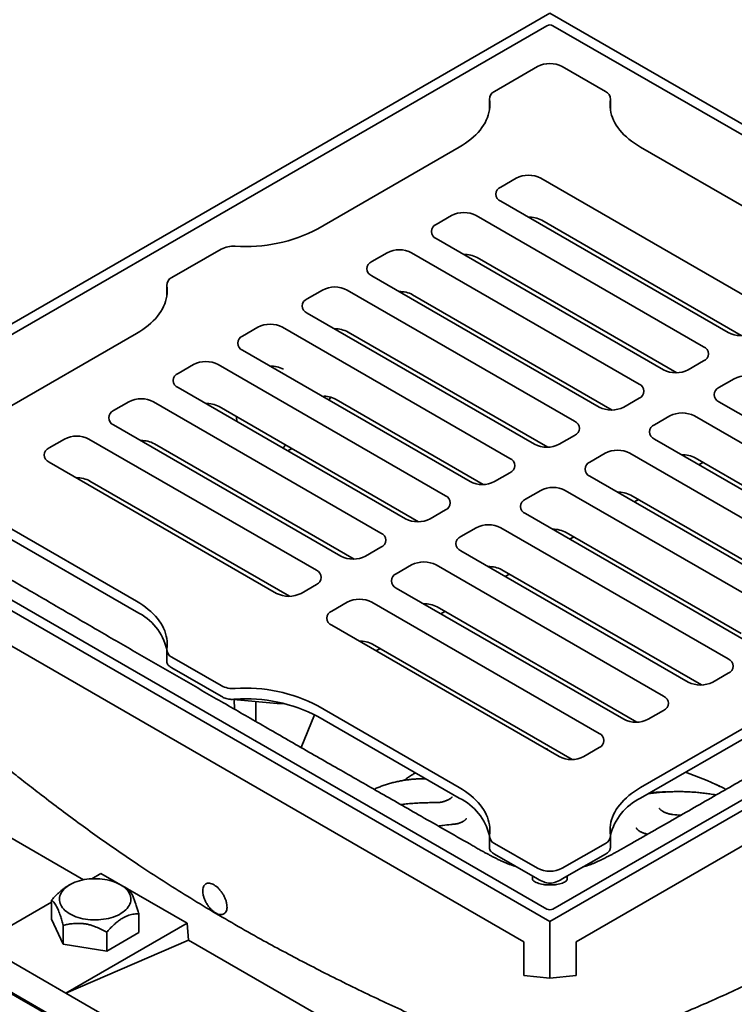
# Model space of a CAD drawing. Units: inches. Extents: x 0.2 to 8.4, y 0.1 to 10.9.
# Drawn here: x 6.4 to 7.3, y 8.3 to 9.5 of the extents above; entities that cross this region are included whole.
import ezdxf

# ---------------------------------------------------------------- set-up
doc = ezdxf.new("R2010")
doc.units = ezdxf.units.IN
doc.header["$MEASUREMENT"] = 0

msp = doc.modelspace()

# ---------------------------------------------------------------- linework, layer by layer
at = {"color": 7, "linetype": 'Continuous', "lineweight": 35}
for p, q in [((7.06042799, 9.53472322), (6.11761895, 8.99045115)), ((8.00323703, 8.99045115), (7.06042799, 9.53472322)), ((7.05674514, 9.51984078), (6.14339888, 8.99257721)), ((7.97745709, 8.99257721), (7.06411083, 9.51984078)), ((7.0456966, 9.47094134), (6.9939674, 9.44107871)), ((7.07515938, 9.47094134), (7.12688858, 9.44107871)), ((6.98786545, 9.43257445), (6.98786545, 9.41974887)), ((7.13299052, 9.41974914), (7.13299052, 9.43257445)), ((6.98786648, 9.4196426), (6.98787896, 9.4197484)), ((7.13297467, 9.41974848), (7.13298949, 9.4196426)), ((6.78234936, 9.27639296), (6.95180759, 9.37421911)), ((7.33850661, 9.27639296), (7.16904839, 9.37421911)), ((7.01991666, 9.33699938), (7.00150242, 9.32636907)), ((7.32191018, 9.17967074), (7.04937944, 9.33699938)), ((7.00150242, 9.30936057), (7.27403316, 9.15203192)), ((6.94257686, 9.29235206), (6.92416262, 9.28172175)), ((7.24457038, 9.13502342), (6.97203964, 9.29235206)), ((7.28977638, 9.14852354), (7.05053671, 9.28663366)), ((6.92416262, 9.26471325), (7.19669336, 9.1073846)), ((6.6665326, 9.25205462), (6.60726837, 9.21784211)), ((6.86523705, 9.24770474), (6.84682281, 9.23707443)), ((7.16723057, 9.0903761), (6.89469984, 9.24770474)), ((7.21243657, 9.10387622), (6.9731969, 9.24198634)), ((6.84682281, 9.22006593), (7.11935355, 9.06273728)), ((6.60116643, 9.20933786), (6.60116643, 9.19651227)), ((6.60116746, 9.19640601), (6.60117994, 9.1965118)), ((6.78789725, 9.20305743), (6.76948301, 9.19242711)), ((7.08989077, 9.04572878), (6.81736003, 9.20305743)), ((7.13509677, 9.0592289), (6.8958571, 9.19733902)), ((6.76948301, 9.17541861), (7.04201375, 9.01808996)), ((6.71055744, 9.15841011), (6.69214321, 9.14777979)), ((7.01255097, 9.00108146), (6.74002023, 9.15841011)), ((6.39565034, 9.05315637), (6.56510857, 9.15098252)), ((7.05775696, 9.01458158), (6.8185173, 9.1526917)), ((6.69214321, 9.13077129), (6.96467394, 8.97344264)), ((6.63321764, 9.11376279), (6.6148034, 9.10313247)), ((6.93521116, 8.95643414), (6.66268042, 9.11376279)), ((7.22615614, 9.1073846), (7.24457038, 9.11801491)), ((7.28139886, 9.09675429), (7.26298462, 9.08612397)), ((6.6148034, 9.08612397), (6.88733414, 8.92879533)), ((6.55587784, 9.06911547), (6.5374636, 9.05848516)), ((6.85787136, 8.91178682), (6.58534062, 9.06911547)), ((6.90307736, 8.92528694), (6.66383769, 9.06339706)), ((6.79796997, 9.07451089), (6.79550891, 9.07109954)), ((6.98041716, 8.96993426), (6.80417729, 9.07167537)), ((7.14881633, 9.06273728), (7.16723057, 9.0733676)), ((7.26298462, 9.06911547), (7.53551536, 8.91178682)), ((7.20405905, 9.05210697), (7.18564481, 9.04147665)), ((7.50605257, 8.89477832), (7.23352183, 9.05210697)), ((6.5374636, 9.04147665), (6.80999434, 8.88414801)), ((6.6851548, 9.04551097), (6.68489493, 9.05124098)), ((7.07147653, 9.01808996), (7.08989077, 9.02872028)), ((6.47853803, 9.02446815), (6.46012379, 9.01383784)), ((6.78053155, 8.8671395), (6.50800081, 9.02446815)), ((6.82573755, 8.88063962), (6.58649788, 9.01874974)), ((6.74066616, 9.01346495), (6.74340107, 9.0174661)), ((7.18564481, 9.02446815), (7.45817555, 8.8671395)), ((6.74619057, 9.01027577), (6.7510235, 9.01306576)), ((7.12671925, 9.00745965), (7.10830501, 8.99682934)), ((7.42871277, 8.850131), (7.15618203, 9.00745965)), ((6.46012379, 8.99682934), (6.73265453, 8.83950069)), ((7.47391877, 8.86363112), (7.2346791, 9.00174124)), ((7.24380366, 8.99647375), (7.23897073, 8.99368376)), ((6.11761895, 8.99045115), (7.06042799, 8.44617907)), ((6.14339888, 8.98832508), (7.05674514, 8.46106151)), ((6.99413673, 8.97344264), (7.01255097, 8.98407296)), ((7.06042799, 8.44617907), (8.00323703, 8.99045115)), ((7.06411083, 8.46106151), (7.97745709, 8.98832508)), ((6.74839775, 8.83599231), (6.50915808, 8.97410243)), ((7.10830501, 8.97982083), (7.38083575, 8.82249219)), ((7.04937944, 8.96281233), (7.0309652, 8.95218202)), ((7.35137296, 8.80548368), (7.07884223, 8.96281233)), ((7.39657896, 8.8189838), (7.1573393, 8.95709392)), ((7.16646385, 8.95182643), (7.16163092, 8.94903644)), ((6.91679692, 8.92879533), (6.93521116, 8.93942564)), ((7.0309652, 8.93517351), (7.30349594, 8.77784487)), ((6.14886895, 8.92988274), (7.02917799, 8.42169115)), ((6.39565034, 8.92774593), (6.56510857, 8.82991978)), ((7.09167799, 8.42169115), (7.97198703, 8.92988274)), ((6.39565034, 8.91498748), (6.56510857, 8.81716132)), ((6.97203964, 8.91816501), (6.9536254, 8.9075347)), ((7.27403316, 8.76083637), (7.00150242, 8.91816501)), ((7.28953043, 8.79148697), (7.07999949, 8.9124466)), ((7.08912405, 8.90717911), (7.08429112, 8.90438912)), ((6.83945712, 8.88414801), (6.85787136, 8.89477832)), ((6.9536254, 8.8905262), (7.22615614, 8.73319755)), ((6.89469984, 8.87351769), (6.8762856, 8.86288738)), ((7.19669336, 8.71618905), (6.92416262, 8.87351769)), ((7.24189935, 8.72968917), (7.00265969, 8.86779929)), ((7.01178424, 8.86253179), (7.00695131, 8.8597418)), ((6.76211731, 8.83950069), (6.78053155, 8.850131)), ((6.8762856, 8.84587888), (7.14881633, 8.68855023)), ((6.81736003, 8.82887037), (6.79894579, 8.81824006)), ((7.11935355, 8.67154173), (6.84682281, 8.82887037)), ((7.16455955, 8.68504185), (6.92531988, 8.82315197)), ((6.93444444, 8.81788447), (6.92961151, 8.81509448)), ((6.79894579, 8.80123156), (7.07147653, 8.64390291)), ((6.60116643, 8.77156443), (6.60116643, 8.75873912)), ((7.08721975, 8.64039453), (6.84798008, 8.77850465)), ((6.85710464, 8.77323715), (6.85227171, 8.77044716)), ((6.6665326, 8.72884767), (6.60726837, 8.76306018)), ((6.6665326, 8.71608922), (6.60726837, 8.75030173)), ((7.25561892, 8.73319755), (7.27403316, 8.74382786)), ((6.50147035, 8.49617579), (6.10352328, 8.72533523)), ((6.67673232, 8.71252511), (6.73362389, 8.70743815)), ((6.68307785, 8.71261232), (6.68147085, 8.71251325)), ((6.68233456, 8.70065721), (6.68181694, 8.71207047)), ((6.70788453, 8.68594547), (6.70788453, 8.70973964)), ((6.73879978, 8.70738718), (6.74110678, 8.70748673)), ((6.78234936, 8.70450933), (6.95180759, 8.60668318)), ((7.33850661, 8.70450933), (7.16904839, 8.60668318)), ((7.17827912, 8.68855023), (7.19669336, 8.69918054)), ((7.00146035, 8.02364013), (5.85098417, 8.68614653)), ((6.76228618, 8.65468913), (6.77837236, 8.69394781)), ((6.78234936, 8.69175088), (6.95180759, 8.59392473)), ((7.33850661, 8.69175088), (7.16904839, 8.59392473)), ((7.10093931, 8.64390291), (7.11935355, 8.65453323)), ((7.27137297, 8.60451359), (7.27038447, 8.60505037)), ((6.98786545, 8.54832784), (6.98786545, 8.53550253)), ((7.13299052, 8.53550225), (7.13299052, 8.54832784)), ((7.17781736, 8.55094447), (7.17560526, 8.55139655)), ((7.0456966, 8.50996096), (6.9939674, 8.53982359)), ((7.07515938, 8.50996096), (7.12688858, 8.53982359)), ((7.0456966, 8.49720251), (6.9939674, 8.52706514)), ((7.07515938, 8.49720251), (7.12688858, 8.52706514)), ((6.52226626, 8.50377894), (6.5112432, 8.49739962)), ((6.62551412, 8.44432324), (6.52226626, 8.50377894)), ((7.03959465, 8.50072508), (7.03959465, 8.49700382)), ((7.08126132, 8.49700382), (7.08126132, 8.50072508)), ((6.48507318, 8.49025932), (6.48218369, 8.4885875)), ((6.55365912, 8.48563106), (6.54565984, 8.49025932)), ((6.46308424, 8.46952883), (6.37714827, 8.41979555)), ((6.46308424, 8.47163474), (6.46308424, 8.44905267)), ((6.56764878, 8.4554603), (6.56764878, 8.43287824)), ((6.46308424, 8.44905267), (6.47709323, 8.41887076)), ((6.47709323, 8.44145283), (6.47709323, 8.41887076)), ((6.48039613, 8.36033984), (6.62551412, 8.44432324)), ((6.62551412, 8.44432324), (6.62713744, 8.42380989)), ((7.06042799, 8.378134), (7.06042799, 8.44617907)), ((6.5293755, 8.43336561), (6.5293755, 8.41078354)), ((6.5293755, 8.41078354), (6.56764878, 8.43287824)), ((6.37714827, 8.41979555), (6.48039613, 8.36033984)), ((6.47709323, 8.41887076), (6.5293755, 8.41078354)), ((6.62713744, 8.42380989), (6.48039254, 8.36029022)), ((6.62713744, 8.42380989), (7.04750373, 8.18174024)), ((7.02917799, 8.38144206), (7.02917799, 8.42169115)), ((7.09167799, 8.38144206), (7.09167799, 8.42169115)), ((7.02917799, 8.38144206), (7.06042799, 8.378134)), ((7.06042799, 8.378134), (7.09167799, 8.38144206)), ((6.48039613, 8.36033984), (6.48039254, 8.36029022)), ((6.48039254, 8.36029022), (7.00400669, 8.05876487))]:
    msp.add_line(p, q, dxfattribs=at)
at = {"color": 7, "linetype": 'Continuous', "lineweight": 35, "flags": 128}
for points in [[(6.95180759, 9.37421911), (6.95557852, 9.37649314), (6.95917407, 9.37885994), (6.96258737, 9.38131503), (6.96581194, 9.38385372), (6.96884165, 9.38647118), (6.97167071, 9.38916243), (6.97429376, 9.39192236), (6.9767058, 9.3947457), (6.97890223, 9.39762709), (6.98087888, 9.40056104), (6.98263198, 9.40354196), (6.98415821, 9.40656419), (6.98545464, 9.40962197), (6.98651883, 9.41270948), (6.98734874, 9.41582085), (6.98794279, 9.41895016), (6.98829985, 9.42209144), (6.98841924, 9.42523872), (6.98830074, 9.42838602), (6.98794457, 9.43152734)], [(7.16904839, 9.37421911), (7.16527745, 9.37649314), (7.16168191, 9.37885994), (7.1582686, 9.38131503), (7.15504403, 9.38385372), (7.15201433, 9.38647118), (7.14918526, 9.38916243), (7.14656221, 9.39192236), (7.14415018, 9.3947457), (7.14195375, 9.39762709), (7.1399771, 9.40056104), (7.13822399, 9.40354196), (7.13669777, 9.40656419), (7.13540133, 9.40962197), (7.13433714, 9.41270948), (7.13350724, 9.41582085), (7.13291319, 9.41895016), (7.13255613, 9.42209144), (7.13243673, 9.42523872), (7.13255524, 9.42838602), (7.13291141, 9.43152734)], [(6.56510857, 9.15098252), (6.5688795, 9.15325654), (6.57247505, 9.15562335), (6.57588835, 9.15807843), (6.57911292, 9.16061712), (6.58214263, 9.16323459), (6.58497169, 9.16592584), (6.58759474, 9.16868577), (6.59000677, 9.17150911), (6.59220321, 9.1743905), (6.59417986, 9.17732444), (6.59593296, 9.18030537), (6.59745919, 9.1833276), (6.59875562, 9.18638538), (6.59981981, 9.18947289), (6.60064972, 9.19258426), (6.60124377, 9.19571356), (6.60160083, 9.19885485), (6.60172022, 9.20200213), (6.60160172, 9.20514943), (6.60124555, 9.20829074)], [(6.56510857, 8.82991978), (6.5688795, 8.82764575), (6.57247505, 8.82527894), (6.57588835, 8.82282386), (6.57911292, 8.82028517), (6.58214263, 8.81766771), (6.58497169, 8.81497645), (6.58759474, 8.81221653), (6.59000677, 8.80939318), (6.59220321, 8.8065118), (6.59417986, 8.80357785), (6.59593296, 8.80059692), (6.59745919, 8.7975747), (6.59875562, 8.79451692), (6.59981981, 8.7914294), (6.60064972, 8.78831803), (6.60124377, 8.78518873), (6.60160083, 8.78204745), (6.60172022, 8.77890016), (6.60160172, 8.77575287), (6.60124555, 8.77261155)], [(6.85071969, 8.60519986), (6.85022719, 8.60498195), (6.84960277, 8.60470223)], [(6.95180759, 8.60668318), (6.95557852, 8.60440916), (6.95917407, 8.60204235), (6.96258737, 8.59958727), (6.96581194, 8.59704858), (6.96884165, 8.59443111), (6.97167071, 8.59173986), (6.97429376, 8.58897993), (6.9767058, 8.58615659), (6.97890223, 8.5832752), (6.98087888, 8.58034126), (6.98263198, 8.57736033), (6.98415821, 8.5743381), (6.98545464, 8.57128032), (6.98651883, 8.56819281), (6.98734874, 8.56508144), (6.98794279, 8.56195214), (6.98829985, 8.55881085), (6.98841924, 8.55566357), (6.98830074, 8.55251627), (6.98794457, 8.54937496)], [(7.16904839, 8.60668318), (7.16527745, 8.60440916), (7.16168191, 8.60204235), (7.1582686, 8.59958727), (7.15504403, 8.59704858), (7.15201433, 8.59443111), (7.14918526, 8.59173986), (7.14656221, 8.58897993), (7.14415018, 8.58615659), (7.14195375, 8.5832752), (7.1399771, 8.58034126), (7.13822399, 8.57736033), (7.13669777, 8.5743381), (7.13540133, 8.57128032), (7.13433714, 8.56819281), (7.13350724, 8.56508144), (7.13291319, 8.56195214), (7.13255613, 8.55881085), (7.13243673, 8.55566357), (7.13255524, 8.55251627), (7.13291141, 8.54937496)], [(6.54562591, 8.49027893), (6.54775398, 8.48895722), (6.54970925, 8.48754936), (6.55148129, 8.48606286), (6.55306064, 8.48450565), (6.55443887, 8.48288605), (6.55560864, 8.48121269), (6.55656369, 8.4794945), (6.55729894, 8.47774065), (6.55781047, 8.47596049), (6.55809554, 8.47416353), (6.55815263, 8.47235935), (6.55798143, 8.47055758), (6.55758287, 8.46876783), (6.55695907, 8.46699964), (6.55611335, 8.46526246), (6.55505023, 8.46356556), (6.55377538, 8.46191798), (6.5522956, 8.46032851), (6.55061879, 8.45880564), (6.54875389, 8.4573575), (6.54671086, 8.4559918), (6.54450059, 8.45471584), (6.54213488, 8.45353642), (6.53962634, 8.45245984), (6.53698837, 8.45149184), (6.53423504, 8.45063758), (6.53138104, 8.44990162), (6.52844159, 8.4492879), (6.52543238, 8.44879968), (6.52236947, 8.44843956), (6.51926919, 8.44820948), (6.51614809, 8.44811065), (6.51302282, 8.44814361), (6.50991005, 8.44830817), (6.5068264, 8.44860347), (6.50378831, 8.44902792), (6.50081199, 8.44957926), (6.49791333, 8.45025455), (6.4951078, 8.45105019), (6.49241035, 8.45196193), (6.48983538, 8.45298491), (6.48739663, 8.45411366), (6.48510711, 8.45534217), (6.48297904, 8.45666388), (6.48102377, 8.45807174), (6.47925173, 8.45955824), (6.47767238, 8.46111544), (6.47629415, 8.46273504), (6.47512438, 8.4644084), (6.47416933, 8.46612659), (6.47343407, 8.46788045), (6.47292255, 8.4696606), (6.47263748, 8.47145756), (6.47258039, 8.47326174), (6.47275159, 8.47506352), (6.47315015, 8.47685327), (6.47377395, 8.47862145), (6.47461967, 8.48035863), (6.47568279, 8.48205554), (6.47695764, 8.48370312), (6.47843742, 8.48529258), (6.48011423, 8.48681545), (6.48197913, 8.4882636), (6.48402216, 8.48962929), (6.48623243, 8.49090525), (6.48859814, 8.49208467), (6.49110668, 8.49316125), (6.49374465, 8.49412926), (6.49649798, 8.49498351), (6.49935198, 8.49571947), (6.50229143, 8.4963332), (6.50530064, 8.49682142), (6.50836355, 8.49718153), (6.51146383, 8.49741162), (6.51458493, 8.49751045), (6.5177102, 8.49747749), (6.52082297, 8.49731292), (6.52390662, 8.49701763), (6.52694471, 8.49659317), (6.52992103, 8.49604183), (6.53281968, 8.49536654), (6.53562522, 8.4945709), (6.53832267, 8.49365916), (6.54089764, 8.49263619), (6.54333639, 8.49150744), (6.54562591, 8.49027893)]]:
    msp.add_lwpolyline(points, dxfattribs=at)
at = {"color": 7, "linetype": 'Continuous', "lineweight": 35}
for centre, radius, start, end in [((7.06042799, 9.51287634), 0.00787825, 62.12979264, 117.87020736), ((7.06042799, 9.44260828), 0.03193393, 62.52843288, 117.47156712), ((6.99786385, 9.43194711), 0.00992816, 113.10794601, 182.42326423), ((7.12299213, 9.43194711), 0.00992816, 357.57673577, 66.89205399), ((7.03464805, 9.30866632), 0.03193393, 62.52843288, 117.47156712), ((7.00478689, 9.31786482), 0.00911647, 111.11727768, 248.88272232), ((6.95730825, 9.264019), 0.03193393, 62.52843288, 117.47156712), ((7.03521228, 9.25772525), 0.03271902, 62.07180886, 91.61111076), ((6.69613396, 9.44003066), 0.18496051, 265.95220254, 297.78329293), ((6.92744708, 9.2732175), 0.00911647, 111.11727768, 248.88272232), ((6.68090183, 9.22478167), 0.03082675, 85.95220254, 117.78329293), ((6.87996844, 9.21937169), 0.03193393, 62.52843288, 117.47156712), ((6.95787247, 9.21307793), 0.03271902, 62.07180886, 91.61111076), ((6.85010728, 9.22857018), 0.00911647, 111.11727768, 248.88272232), ((6.61116483, 9.20871052), 0.00992816, 113.10794601, 182.42326423), ((6.80262864, 9.17472437), 0.03193393, 62.52843288, 117.47156712), ((6.88053267, 9.16843061), 0.03271902, 62.07180886, 91.61111076), ((6.77276747, 9.18392286), 0.00911647, 111.11727768, 248.88272232), ((6.72528884, 9.13007705), 0.03193393, 62.52843288, 117.47156712), ((6.69542767, 9.13927554), 0.00911647, 111.11727768, 248.88272232), ((6.80319287, 9.12378329), 0.03271902, 62.07180886, 91.61111076), ((7.28876455, 9.18036498), 0.03193393, 242.52843288, 297.47156712), ((7.24128591, 9.12651917), 0.00911647, 291.11727768, 68.88272232), ((6.64794903, 9.08542973), 0.03193393, 62.52843288, 117.47156712), ((6.72585306, 9.07913597), 0.03271902, 62.07180886, 91.61111076), ((6.61808786, 9.09462822), 0.00911647, 111.11727768, 248.88272232), ((7.21142475, 9.13571766), 0.03193393, 242.52843288, 297.47156712), ((7.29613025, 9.06842123), 0.03193393, 62.52843288, 117.47156712), ((7.16394611, 9.08187185), 0.00911647, 291.11727768, 68.88272232), ((7.26626908, 9.07761972), 0.00911647, 111.11727768, 248.88272232), ((6.57060923, 9.04078241), 0.03193393, 62.52843288, 117.47156712), ((6.64851326, 9.03448866), 0.03271902, 62.07180886, 91.61111076), ((6.54074806, 9.0499809), 0.00911647, 111.11727768, 248.88272232), ((7.13408494, 9.09107034), 0.03193393, 242.52843288, 297.47156712), ((7.21879044, 9.02377391), 0.03193393, 62.52843288, 117.47156712), ((7.08660631, 9.03722453), 0.00911647, 291.11727768, 68.88272232), ((7.18892928, 9.0329724), 0.00911647, 111.11727768, 248.88272232), ((6.49326942, 8.99613509), 0.03193393, 62.52843288, 117.47156712), ((6.57117345, 8.98984134), 0.03271902, 62.07180886, 91.61111076), ((7.05674514, 9.04642302), 0.03193393, 242.52843288, 297.47156712), ((6.46340826, 9.00533359), 0.00911647, 111.11727768, 248.88272232), ((7.14145064, 8.97912659), 0.03193393, 62.52843288, 117.47156712), ((7.21935467, 8.97283283), 0.03271902, 62.07180886, 91.61111076), ((7.0092665, 8.99257721), 0.00911647, 291.11727768, 68.88272232), ((7.11158947, 8.98832508), 0.00911647, 111.11727768, 248.88272232), ((6.49383365, 8.94519402), 0.03271902, 62.07180886, 91.61111076), ((6.97940533, 9.0017757), 0.03193393, 242.52843288, 297.47156712), ((7.06411083, 8.93447927), 0.03193393, 62.52843288, 117.47156712), ((7.14201487, 8.92818552), 0.03271902, 62.07180886, 91.61111076), ((6.9319267, 8.94792989), 0.00911647, 291.11727768, 68.88272232), ((7.03424967, 8.94367777), 0.00911647, 111.11727768, 248.88272232), ((6.90206553, 8.95712838), 0.03193393, 242.52843288, 297.47156712), ((6.98677103, 8.88983195), 0.03193393, 62.52843288, 117.47156712), ((6.85458689, 8.90328257), 0.00911647, 291.11727768, 68.88272232), ((7.06467506, 8.8835382), 0.03271902, 62.07180886, 91.61111076), ((6.95690986, 8.89903045), 0.00911647, 111.11727768, 248.88272232), ((6.82472573, 8.91248107), 0.03193393, 242.52843288, 297.47156712), ((6.90943123, 8.84518463), 0.03193393, 62.52843288, 117.47156712), ((6.77724709, 8.85863525), 0.00911647, 291.11727768, 68.88272232), ((6.87957006, 8.85438313), 0.00911647, 111.11727768, 248.88272232), ((6.98733526, 8.83889088), 0.03271902, 62.07180886, 91.61111076), ((6.74738592, 8.86783375), 0.03193393, 242.52843288, 297.47156712), ((6.83209142, 8.80053732), 0.03193393, 62.52843288, 117.47156712), ((6.53621235, 8.75684645), 0.06687956, 13.54683384, 64.40141226), ((6.80223026, 8.80973581), 0.00911647, 111.11727768, 248.88272232), ((6.90999545, 8.79424356), 0.03271902, 62.07180886, 91.61111076), ((6.83265565, 8.74959624), 0.03271902, 62.07180886, 91.61111076), ((6.61116483, 8.77219178), 0.00992816, 177.57673577, 246.89205399), ((7.2707487, 8.75233211), 0.00911647, 291.11727768, 68.88272232), ((7.24088753, 8.76153061), 0.03193393, 242.52843288, 297.47156712), ((6.68090183, 8.75612062), 0.03082675, 242.21670707, 274.04779746), ((6.69613396, 8.54087163), 0.18496051, 62.21670707, 94.04779746), ((6.69613396, 8.52811318), 0.18496051, 62.21670707, 94.04779746), ((7.19340889, 8.7076848), 0.00911647, 291.11727768, 68.88272232), ((7.16354773, 8.71688329), 0.03193393, 242.52843288, 297.47156712), ((7.11606909, 8.66303748), 0.00911647, 291.11727768, 68.88272232), ((7.05478958, 8.64819927), 0.00520833, 32.55246394, 87.45291259), ((7.08620792, 8.67223597), 0.03193393, 242.52843288, 297.47156712), ((7.06042799, 8.17229021), 0.48115079, 64.95183201, 70.24220114), ((7.20797805, 8.48802312), 0.13264211, 62.01425596, 67.84183769), ((6.92291137, 8.53360985), 0.06687956, 13.54683384, 64.40141226), ((7.19794461, 8.53360985), 0.06687956, 115.59858774, 166.45316616), ((6.99786385, 8.54895518), 0.00992816, 177.57673577, 246.89205399), ((7.12299213, 8.54895518), 0.00992816, 293.10794601, 2.42326423), ((7.06042799, 8.53829402), 0.03193393, 242.52843288, 297.47156712), ((7.06042799, 8.46802602), 0.00787831, 242.13000043, 297.86999966)]:
    msp.add_arc(centre, radius, start, end, dxfattribs=at)
for centre, major_axis, ratio, start_param, end_param in [((6.8049488, 9.03809822), (-0.02162765, 0.03562213), 0.5620768789, 5.4854441374, 6.0742902076), ((6.62199977, 8.74898452), (0.02077206, -0.00731389), 0.218312189, 3.8106991207, 4.0037081873), ((6.68126399, 8.71477201), (0.02077206, -0.00731389), 0.218312189, 4.0037081873, 4.1967172539), ((6.75623097, 8.72633319), (0.03246773, 0.01381381), 0.4025124285, 3.7863867513, 3.9851537536), ((7.00869879, 8.52574793), (0.02077206, -0.00731389), 0.218312189, 3.8106991207, 4.0037081873), ((7.11215719, 8.52574793), (0.02077206, 0.00731389), 0.218312189, 5.4210697734, 5.61407884), ((7.06042799, 8.4958853), (0.02077206, -0.00731389), 0.218312189, 4.0037081873, 4.4277392268), ((7.06042799, 8.4958853), (0.02077206, 0.00731389), 0.218312189, 4.997038734, 5.4210697734), ((7.06042799, 8.51552822), (0, 0.02345628), 0.8881773995, 2.7802255297, 3.5029597775)]:
    msp.add_ellipse(centre, major_axis=major_axis, ratio=ratio, start_param=start_param, end_param=end_param, dxfattribs=at)
for points, knots in [([(6.97973486, 8.5303396), (6.97944061, 8.53050295), (6.97759719, 8.53152631), (6.97415218, 8.53349508), (6.96924029, 8.53629923), (6.94658719, 8.54922283), (6.90841934, 8.57101454), (6.85589246, 8.60104133), (6.80570425, 8.62977687), (6.75642733, 8.65804), (6.70773856, 8.68601984), (6.66115799, 8.71284202), (6.61596287, 8.73892093), (6.57119109, 8.76480716), (6.52598501, 8.79099529), (6.47998245, 8.81769566), (6.43289783, 8.84507544), (6.39240204, 8.86866417), (6.36518666, 8.88453367), (6.35299145, 8.8916493), (6.34869527, 8.89415513), (6.34610255, 8.89567913), (6.34423784, 8.89678547), (6.34326315, 8.89737583), (6.34293097, 8.89757703)], [0, 0, 0, 0, 0.0013848001, 0.0086753057, 0.0164039403, 0.0240306207, 0.1139026281, 0.1934614353, 0.2684002655, 0.3478315772, 0.4237049324, 0.4964905534, 0.5666469549, 0.6366178039, 0.7079785082, 0.7807517856, 0.8550566067, 0.9321471308, 0.9739318519, 0.9851923564, 0.9903815147, 0.9945600553, 0.9981460223, 1, 1, 1, 1]), ([(7.77773639, 8.89751687), (7.77729828, 8.89725292), (7.77622045, 8.89660358), (7.77426699, 8.89544869), (7.77176748, 8.89398379), (7.76869386, 8.89219243), (7.74754361, 8.87985781), (7.71015361, 8.8580715), (7.65762367, 8.82750476), (7.60671946, 8.79793308), (7.55625168, 8.76866607), (7.50571582, 8.7394145), (7.45651871, 8.71099258), (7.40812718, 8.68309024), (7.35964322, 8.65518537), (7.31016794, 8.62675767), (7.25916458, 8.59750662), (7.20604073, 8.56706573), (7.16778036, 8.54523067), (7.14604769, 8.53276653), (7.14288488, 8.53100613), (7.1415301, 8.53025208)], [0, 0, 0, 0, 0.0024047776, 0.0059160642, 0.0099740518, 0.0147689647, 0.0206051497, 0.1109731771, 0.193200327, 0.2707653559, 0.3528659248, 0.4324443774, 0.509723899, 0.584889058, 0.6600666145, 0.7372131458, 0.8165108321, 0.8981985784, 0.9851117335, 0.9936226856, 1, 1, 1, 1]), ([(6.60471624, 8.7519085), (6.60421402, 8.75230866), (6.60319747, 8.75311864), (6.60207804, 8.75475405), (6.60130509, 8.75664927), (6.60122274, 8.75805108), (6.60118229, 8.75873978)], [0, 0, 0, 0, 0.23261317305, 0.47083753845, 0.74002376422, 1, 1, 1, 1]), ([(6.68147085, 8.71251325), (6.68049229, 8.7124644), (6.67851467, 8.7123657), (6.67550794, 8.71260576), (6.67246872, 8.71320578), (6.67058684, 8.71402022), (6.66963181, 8.71443354)], [0, 0, 0, 0, 0.234232566, 0.4733746768, 0.7327457326, 1, 1, 1, 1]), ([(8.29186709, 8.71119044), (8.29185548, 8.71112946), (8.29158791, 8.7097242), (8.29052553, 8.70701706), (8.28865071, 8.70311225), (8.28602994, 8.69912179), (8.28259046, 8.69510165), (8.27825532, 8.69111732), (8.27334063, 8.68735998), (8.26584547, 8.68260092), (8.25575285, 8.67689998), (8.23203861, 8.66330114), (8.19696681, 8.64293815), (8.04104097, 8.5531959), (7.77662206, 8.40025357), (7.46510197, 8.22057665), (7.26280301, 8.10367641), (7.17709074, 8.05429114), (7.14596433, 8.03630795), (7.12889834, 8.02627798), (7.11764582, 8.01996444), (7.11230565, 8.01733224), (7.10667879, 8.01491207), (7.10070605, 8.01278216), (7.09440611, 8.01098114), (7.08785642, 8.00947441), (7.08110653, 8.00831166), (7.07571037, 8.00759278), (7.07255701, 8.00738176), (7.07173005, 8.00732642)], [0, 0, 0, 0, 0.0001840303, 0.0042412675, 0.0082983006, 0.0123409599, 0.0170233455, 0.0217266549, 0.0264370015, 0.0311290236, 0.041008402, 0.0508885807, 0.0890231944, 0.1271578676, 0.432234959, 0.7373120504, 0.8898506009, 0.9279852533, 0.9470526391, 0.9661199786, 0.9701671477, 0.9742234596, 0.978272242, 0.9823091166, 0.9863642402, 0.9904338745, 0.9945034741, 0.9985585502, 1, 1, 1, 1]), ([(5.82880918, 8.69019822), (5.82879496, 8.68982842), (5.8287207, 8.68789653), (5.82940397, 8.6843865), (5.83081219, 8.67969902), (5.83299397, 8.67503536), (5.83579356, 8.67045855), (5.83917403, 8.66600127), (5.84307045, 8.6616951), (5.8474608, 8.65754492), (5.85262096, 8.65332245), (5.85857655, 8.64905774), (5.86532429, 8.6447621), (5.87243562, 8.64063725), (5.87981807, 8.63664527), (5.88737911, 8.63274804), (5.89792063, 8.62745817), (5.91129736, 8.62077632), (5.92684964, 8.61236942), (5.94178202, 8.60385289), (5.95621659, 8.59530337), (5.97144123, 8.58611499), (5.98758638, 8.57638663), (6.00496054, 8.56622762), (6.02245053, 8.55618065), (6.03686195, 8.54796321), (6.04816822, 8.54150006), (6.05630691, 8.53683062), (6.06444758, 8.53214566), (6.07249127, 8.52750542), (6.08032871, 8.52297578), (6.08785072, 8.51862264), (6.09494353, 8.51451456), (6.10150304, 8.51071435), (6.10746945, 8.50725962), (6.11285092, 8.50414618), (6.11771062, 8.50133697), (6.12253129, 8.49855272), (6.12735038, 8.49577205), (6.1322407, 8.49295289), (6.1374391, 8.48995783), (6.14320857, 8.48663406), (6.14977322, 8.48284888), (6.15672932, 8.47883493), (6.16603013, 8.47346551), (6.17752888, 8.46682449), (6.19099606, 8.45904679), (6.20427517, 8.45138018), (6.22708816, 8.43821173), (6.25963094, 8.41942645), (6.30195358, 8.39499327), (6.3443265, 8.37053224), (6.38666484, 8.3460907), (6.44003904, 8.31527849), (6.50448325, 8.27807565), (6.56591202, 8.24261345), (6.61331022, 8.21525128), (6.63986088, 8.19992344), (6.65964011, 8.18850557), (6.67268137, 8.18097761), (6.68589813, 8.17334776), (6.69739425, 8.16670984), (6.70707688, 8.1611187), (6.71473677, 8.15669591), (6.72215749, 8.15241198), (6.72920405, 8.14834521), (6.73493255, 8.14504082), (6.73945938, 8.1424306), (6.74297429, 8.14040394), (6.74655349, 8.13833996), (6.75028748, 8.13618609), (6.75426676, 8.13388976), (6.75858185, 8.13139841), (6.76332328, 8.1286595), (6.76858156, 8.12562048), (6.77443565, 8.12223545), (6.78090668, 8.11849208), (6.78794791, 8.11441918), (6.79545453, 8.11007903), (6.80331017, 8.10554066), (6.81368645, 8.09955275), (6.8264048, 8.09222825), (6.84132884, 8.08366878), (6.85593252, 8.07529306), (6.87025063, 8.06704377), (6.88436834, 8.05884271), (6.89847201, 8.05053364), (6.9127014, 8.04208804), (6.92724772, 8.03351292), (6.94228544, 8.02480928), (6.95533791, 8.01747323), (6.96625957, 8.01150936), (6.97482918, 8.00693391), (6.98360608, 8.00241499), (6.99256372, 7.99802965), (7.00167249, 7.99385761), (7.01026754, 7.99024529), (7.01828411, 7.98719433), (7.02565579, 7.98467498), (7.03305752, 7.98246405), (7.04047676, 7.98060054), (7.04790141, 7.97912394), (7.05516228, 7.9780967), (7.06223797, 7.9775272), (7.06911639, 7.97741298), (7.07595073, 7.97777959), (7.08271339, 7.97864077), (7.08940079, 7.97994835), (7.09642939, 7.98177213), (7.10376995, 7.98415352), (7.11138606, 7.98710586), (7.11891538, 7.99044955), (7.12713418, 7.99450637), (7.13596641, 7.99929883), (7.1453645, 8.00479516), (7.15463437, 8.01048772), (7.16377941, 8.01624583), (7.17280212, 8.02194377), (7.1817535, 8.02746691), (7.19221646, 8.03376066), (7.20417462, 8.04076011), (7.21762404, 8.04843416), (7.23085495, 8.05586831), (7.24389372, 8.06316017), (7.25807803, 8.071158), (7.27344496, 8.07997595), (7.29017406, 8.08967805), (7.30482594, 8.09820662), (7.31742729, 8.10551767), (7.32781252, 8.11152614), (7.3380545, 8.11744047), (7.34728853, 8.12276506), (7.35540807, 8.12744311), (7.36234466, 8.13143799), (7.36872562, 8.1351127), (7.37453726, 8.13846113), (7.37979162, 8.14149024), (7.38455874, 8.14424013), (7.38889111, 8.14674079), (7.39288274, 8.14904611), (7.39662764, 8.15121), (7.40021982, 8.15328635), (7.40507939, 8.1560957), (7.41148348, 8.15979719), (7.41963458, 8.16450459), (7.42830059, 8.16950733), (7.43728966, 8.17469531), (7.44638597, 8.17994478), (7.45887775, 8.18715449), (7.47461285, 8.19623797), (7.49365324, 8.20723093), (7.5126569, 8.21820204), (7.53172998, 8.22921234), (7.55083367, 8.24024066), (7.56991724, 8.25125745), (7.61759507, 8.2787813), (7.65891568, 8.30263517), (7.69387781, 8.32281836)], [0, 0, 0, 0, 0.0007296469, 0.0038117579, 0.0069415123, 0.0101162017, 0.0133288832, 0.0165113742, 0.0197088655, 0.022908016, 0.0260994358, 0.0298986739, 0.0337094445, 0.0375365193, 0.0413786461, 0.0452300743, 0.0490820191, 0.0572890886, 0.0653774375, 0.0733458907, 0.0811981185, 0.0889336546, 0.098435121, 0.1077815053, 0.1171019026, 0.1265406541, 0.130855142, 0.1352265866, 0.1396111352, 0.1439488411, 0.1481797409, 0.1522438677, 0.1560812521, 0.1596245321, 0.1628295547, 0.1657071841, 0.1683031188, 0.1706634124, 0.1734747666, 0.1760644255, 0.1785358081, 0.1818407421, 0.1853490059, 0.1891046427, 0.1930440611, 0.200332131, 0.2076323082, 0.2147431842, 0.2217247722, 0.2443805447, 0.2671652701, 0.2899043875, 0.3126394997, 0.3353691992, 0.3758859217, 0.4164540404, 0.4343262774, 0.4522403603, 0.45922572, 0.4661884471, 0.4732479679, 0.4805168389, 0.4847096845, 0.4888479813, 0.4928574807, 0.496663934, 0.500197865, 0.502082011, 0.5039520326, 0.5058566753, 0.5078446847, 0.5099648063, 0.5122657858, 0.5147963689, 0.5176053015, 0.5207413294, 0.5242345681, 0.5280404021, 0.5320954804, 0.5363364526, 0.5406999691, 0.548807793, 0.5568000987, 0.5646634183, 0.5722568225, 0.5798425831, 0.5874771643, 0.5952110447, 0.6030897774, 0.6111592428, 0.6194665895, 0.6238393542, 0.6282836651, 0.6327626406, 0.6372346388, 0.6416605012, 0.6460045803, 0.6493403353, 0.6525944753, 0.6557582872, 0.6588273765, 0.6618028754, 0.6646928683, 0.6673290241, 0.6699262305, 0.6725137711, 0.6751270277, 0.6777963607, 0.6805425209, 0.6838934655, 0.6873750371, 0.6909837561, 0.6947081393, 0.699688458, 0.7047860574, 0.7099448435, 0.7151040184, 0.7202004791, 0.7251775476, 0.7300279696, 0.7374125836, 0.744575056, 0.7515681843, 0.7584439041, 0.7652538598, 0.7741534596, 0.7831244071, 0.7922654069, 0.7978546564, 0.8034750775, 0.8090136329, 0.8143561259, 0.8183418627, 0.8220806652, 0.8255171382, 0.828608616, 0.8314336203, 0.8339756855, 0.8362851167, 0.8384122186, 0.8404072961, 0.8423206538, 0.8442025963, 0.8482412316, 0.8526434089, 0.8573359779, 0.8622014348, 0.8671222759, 0.8719870282, 0.882322412, 0.8924700065, 0.9026612346, 0.9129365495, 0.9231947426, 0.9334357666, 0.943678786, 1, 1, 1, 1]), ([(7.05668111, 8.00692032), (7.05557362, 8.0069387), (7.05214825, 8.00699552), (7.04644392, 8.00744947), (7.03962385, 8.00827439), (7.03294155, 8.00944451), (7.02645315, 8.01092952), (7.02003949, 8.01275573), (7.01383541, 8.01501067), (7.00789638, 8.01767519), (7.00226612, 8.02057169), (6.99685364, 8.02360897), (6.96794287, 8.04036302), (6.91526799, 8.07067673), (6.81367339, 8.12937045), (6.63577933, 8.23202506), (6.38181171, 8.37877061), (6.12737418, 8.5252449), (5.97122632, 8.61601981), (5.91156104, 8.65005466), (5.89854704, 8.65725105), (5.88556355, 8.66446494), (5.87271107, 8.6717525), (5.86020663, 8.67922957), (5.85042416, 8.68530224), (5.84368339, 8.69011557), (5.84023128, 8.69306117), (5.83845623, 8.69499518), (5.83778806, 8.69572319)], [0, 0, 0, 0, 0.0019414191, 0.0060046816, 0.0100692688, 0.0141483717, 0.0182274023, 0.0222918906, 0.0266667461, 0.0310528271, 0.0354612923, 0.0398799232, 0.0442821646, 0.1072678219, 0.1702534791, 0.2962247937, 0.5481674227, 0.8001100518, 0.9260813755, 0.9366069472, 0.9471382455, 0.9576694004, 0.9681947807, 0.9787127483, 0.9892294299, 0.9933565701, 0.9974992329, 1, 1, 1, 1]), ([(7.46134773, 8.45603258), (7.45285979, 8.45118115), (7.43588188, 8.44147713), (7.40985116, 8.42723545), (7.38341661, 8.41322947), (7.35654909, 8.39948861), (7.3295781, 8.38616582), (7.30252378, 8.37325619), (7.27542784, 8.36074048), (7.24799443, 8.34846545), (7.22026829, 8.33641606), (7.19221065, 8.32462593), (7.17032828, 8.31552192), (7.15433364, 8.30923933), (7.14431807, 8.30576728), (7.13485777, 8.30287786), (7.12604557, 8.3005354), (7.11797908, 8.29863666), (7.10977896, 8.29694898), (7.10146246, 8.29547852), (7.09304599, 8.29422982), (7.08454655, 8.29320127), (7.07598106, 8.29240352), (7.06736856, 8.29188189), (7.05872704, 8.29167099), (7.05007172, 8.29173955), (7.04141824, 8.29205338), (7.03140821, 8.29268821), (7.02006765, 8.29380759), (7.00748102, 8.29557185), (6.99507567, 8.29781233), (6.98293616, 8.30049741), (6.97131421, 8.30355154), (6.96024567, 8.30692882), (6.94972147, 8.31057594), (6.93786756, 8.3152639), (6.92478537, 8.32101534), (6.90545887, 8.32968385), (6.88152643, 8.34049176), (6.85269004, 8.35396157), (6.82355954, 8.36797374), (6.79482422, 8.38224785), (6.76709817, 8.39646228), (6.74036445, 8.41059554), (6.71225031, 8.42592529), (6.6828654, 8.4425124), (6.6523251, 8.46041524), (6.62237347, 8.47864462), (6.59302272, 8.49719011), (6.56588576, 8.51499187), (6.54085257, 8.53198621), (6.51780581, 8.54811339), (6.49467981, 8.56480009), (6.47146121, 8.58203733), (6.45294706, 8.5963195), (6.43904124, 8.607056), (6.42969846, 8.61420838), (6.42053219, 8.62142431), (6.41172191, 8.62875705), (6.40435551, 8.63539126), (6.39848496, 8.64135365), (6.39397371, 8.64660795), (6.38996258, 8.65198929), (6.38647801, 8.65748992), (6.38354396, 8.66309097), (6.38139355, 8.66811301), (6.38039203, 8.67127507), (6.37999668, 8.6725233)], [0, 0, 0, 0, 0.0243176617, 0.0486411157, 0.0729664607, 0.0972898345, 0.121607429, 0.1450938925, 0.1685833428, 0.1920733073, 0.2155604719, 0.2390352427, 0.2625101344, 0.2703681994, 0.2782315891, 0.286087464, 0.2919627423, 0.2978379895, 0.3037134676, 0.3095889422, 0.3154644744, 0.3213399855, 0.327215283, 0.33309062, 0.3389658803, 0.3448411003, 0.3507167168, 0.3565923426, 0.3652773523, 0.3739924819, 0.3827173936, 0.3914316601, 0.4001159434, 0.4083826972, 0.4166581999, 0.4249254751, 0.4375588261, 0.450194395, 0.4748577419, 0.4995210431, 0.525869368, 0.5522176473, 0.5768860159, 0.6015558312, 0.62622413, 0.6558543396, 0.6854923305, 0.7151330902, 0.7447714062, 0.7744018886, 0.7990695707, 0.8237386627, 0.8484064858, 0.874707257, 0.9010081017, 0.9115478934, 0.9220947531, 0.9326367471, 0.9431678588, 0.9536944352, 0.9606617696, 0.9676339465, 0.9746009442, 0.9815540244, 0.9885123558, 0.9954652374, 1, 1, 1, 1]), ([(6.91129533, 8.61731196), (6.91055043, 8.61732158), (6.90789517, 8.61735589), (6.90339227, 8.61721359), (6.89779082, 8.61688776), (6.89226231, 8.61635719), (6.88680458, 8.61563789), (6.88142126, 8.61472626), (6.87611431, 8.61362415), (6.87088619, 8.61233165), (6.86573843, 8.6108509), (6.8606753, 8.60917799), (6.85571657, 8.6073411), (6.85249186, 8.60596295), (6.85089257, 8.60527945)], [0, 0, 0, 0, 0.0344226358, 0.1227020843, 0.2109008139, 0.2990177005, 0.3870530135, 0.4750085582, 0.5628877732, 0.6506957753, 0.7384393417, 0.8261268258, 0.9137680063, 1, 1, 1, 1]), ([(6.8992643, 8.62425733), (6.89884614, 8.62403624), (6.89718474, 8.62315787), (6.89435445, 8.62142858), (6.89078135, 8.61905412), (6.88802203, 8.61706509), (6.88648065, 8.61581056), (6.88607478, 8.61548022)], [0, 0, 0, 0, 0.0909058513, 0.3611766366, 0.6318700413, 0.9030654402, 1, 1, 1, 1]), ([(6.94298177, 8.59524436), (6.94298423, 8.59524949), (6.94299366, 8.59526911), (6.94291328, 8.59513401), (6.94270315, 8.59487559), (6.94233696, 8.59449902), (6.94179208, 8.5940318), (6.94107808, 8.59350266), (6.94020405, 8.59293597), (6.93916044, 8.59234585), (6.9379736, 8.59175478), (6.9366705, 8.59118252), (6.93526101, 8.59064294), (6.93377794, 8.59014926), (6.93225233, 8.58971427), (6.93070333, 8.5893472), (6.92916716, 8.58905446), (6.92767259, 8.58884059), (6.92626561, 8.58871588), (6.92525469, 8.5886661), (6.92476853, 8.58867953), (6.92467184, 8.5886822)], [0, 0, 0, 0, 0.0151551488, 0.0579253477, 0.1034790209, 0.1519020766, 0.2024803107, 0.2524851258, 0.3064149492, 0.3631620158, 0.419767952, 0.4788872191, 0.5397752664, 0.600998021, 0.6637533592, 0.7270771118, 0.7913634143, 0.8557338114, 0.919899796, 0.9840682915, 1, 1, 1, 1]), ([(7.25960837, 8.59776533), (7.25877353, 8.59792869), (7.25577872, 8.59851471), (7.25053853, 8.59933174), (7.24389145, 8.60021823), (7.23716155, 8.6009083), (7.23035835, 8.60141644), (7.22348304, 8.6017384), (7.21653909, 8.60187495), (7.2095295, 8.60182601), (7.20245706, 8.60159042), (7.19532604, 8.60117273), (7.1881353, 8.60055627), (7.18255625, 8.59997602), (7.17935959, 8.59953986), (7.17859423, 8.59943543)], [0, 0, 0, 0, 0.0329655971, 0.1182568011, 0.2035852149, 0.2889504507, 0.3743517463, 0.4597880122, 0.5452578816, 0.6307597594, 0.7162918707, 0.8018523075, 0.8874390714, 0.9730501125, 1, 1, 1, 1]), ([(7.18021968, 8.60037378), (7.1803968, 8.60039618), (7.18244983, 8.60065583), (7.1863252, 8.60097771), (7.1918355, 8.60131352), (7.19632327, 8.60145058), (7.19895098, 8.60141471), (7.19978813, 8.60140328)], [0, 0, 0, 0, 0.0264833507, 0.3069665084, 0.5876792172, 0.8686418227, 1, 1, 1, 1]), ([(6.92465939, 8.58867556), (6.92322051, 8.5886806), (6.91905884, 8.5886952), (6.91221913, 8.58858179), (6.90416294, 8.58827846), (6.89617582, 8.58778885), (6.88863292, 8.58717028), (6.88378952, 8.58662743), (6.8815568, 8.58637719)], [0, 0, 0, 0, 0.0981755567, 0.2839536141, 0.4697182209, 0.6554585221, 0.8411724068, 1, 1, 1, 1]), ([(7.20784286, 8.57438404), (7.20759699, 8.57440484), (7.20690013, 8.57446378), (7.20565294, 8.57465913), (7.20414002, 8.5749616), (7.20258711, 8.57535786), (7.20103132, 8.57583742), (7.19951144, 8.57638685), (7.19805795, 8.57699622), (7.19669947, 8.57765174), (7.19546315, 8.57833204), (7.19437908, 8.57901504), (7.19349078, 8.57966028), (7.19279006, 8.58024532), (7.19226164, 8.58075539), (7.19189336, 8.5811812), (7.1916668, 8.58149906), (7.19157008, 8.58168344), (7.19157365, 8.58167553), (7.19157497, 8.58167262)], [0, 0, 0, 0, 0.037813587, 0.107172279, 0.177329043, 0.2479422049, 0.3180255117, 0.3880471353, 0.456397778, 0.5235344135, 0.5901654576, 0.6536177223, 0.7152751601, 0.7703506337, 0.8215777916, 0.8748330484, 0.9253124127, 0.9725494901, 1, 1, 1, 1]), ([(6.96016908, 8.569529), (6.96017003, 8.56953219), (6.96017274, 8.56954135), (6.96011128, 8.56937454), (6.95992812, 8.56905469), (6.95961347, 8.56862882), (6.95914266, 8.56811835), (6.95851738, 8.56754798), (6.95771484, 8.56692559), (6.95673837, 8.56628319), (6.95560946, 8.56564691), (6.95435694, 8.56504126), (6.95299081, 8.56448374), (6.95154305, 8.56398953), (6.95004575, 8.56357057), (6.94852687, 8.56324682), (6.9473349, 8.5630468), (6.94667773, 8.56298993), (6.94650759, 8.5629752)], [0, 0, 0, 0, 0.0305553559, 0.0879302661, 0.147720828, 0.2099020058, 0.2671155343, 0.3281797404, 0.3935503003, 0.4622774086, 0.530922911, 0.6020119372, 0.6751666085, 0.7484517159, 0.8231566363, 0.8982409357, 0.9736546606, 1, 1, 1, 1]), ([(7.21712145, 8.57343207), (7.21702273, 8.5734441), (7.21395608, 8.57381778), (7.21085444, 8.57410011), (7.20785265, 8.57437334)], [0, 0, 0, 0, 0.0321916342, 1, 1, 1, 1]), ([(6.9465018, 8.56296411), (6.94482763, 8.56278612), (6.9399826, 8.56227102), (6.9334031, 8.56148204), (6.92852765, 8.56078375), (6.92678789, 8.56053457)], [0, 0, 0, 0, 0.2534984889, 0.7336180792, 1, 1, 1, 1]), ([(7.1756059, 8.55140738), (7.17526372, 8.55147658), (7.17441752, 8.55164772), (7.17306868, 8.55203507), (7.17160114, 8.55254075), (7.17020293, 8.55312988), (7.16890354, 8.55377931), (7.16773353, 8.5544673), (7.16671852, 8.55517253), (7.16589417, 8.55584938), (7.16523557, 8.55648933), (7.16475622, 8.55705404), (7.16442614, 8.55754303), (7.16423343, 8.55792706), (7.16416655, 8.55812119), (7.16416086, 8.55820523), (7.16415968, 8.55818234), (7.16415951, 8.55817898)], [0, 0, 0, 0, 0.0541559496, 0.1339307384, 0.213860123, 0.2921511638, 0.3704087599, 0.4475612937, 0.5210600528, 0.5948411067, 0.6591810707, 0.7263757082, 0.7938813963, 0.8558588073, 0.9217800892, 0.9885244181, 1, 1, 1, 1]), ([(6.99141526, 8.5286719), (6.99091305, 8.52907207), (6.98989649, 8.52988205), (6.98877706, 8.53151746), (6.98800412, 8.53341268), (6.98792177, 8.53481448), (6.98788131, 8.53550319)], [0, 0, 0, 0, 0.232613173, 0.4708375384, 0.7400237642, 1, 1, 1, 1]), ([(7.13297701, 8.53550272), (7.13294836, 8.53491635), (7.13288826, 8.53368599), (7.13224943, 8.53185858), (7.1311668, 8.5300781), (7.13002179, 8.52914529), (7.12944071, 8.5286719)], [0, 0, 0, 0, 0.2213950498, 0.4645461986, 0.7282654155, 1, 1, 1, 1]), ([(7.01973987, 8.512187), (7.01874348, 8.51246932), (7.01641986, 8.51312768), (7.01289349, 8.51429762), (7.00916717, 8.51566664), (7.00547919, 8.5171899), (7.00141602, 8.5190543), (6.99660312, 8.52141978), (6.99239322, 8.52358601), (6.98912116, 8.52527968), (6.98665397, 8.52657744), (6.98369986, 8.5281639), (6.98124059, 8.52950506), (6.97992075, 8.53024523), (6.97973855, 8.53034742)], [0, 0, 0, 0, 0.06696482682, 0.15616378162, 0.24396066902, 0.33021338625, 0.42688376557, 0.54221591724, 0.68803299303, 0.74247983644, 0.79432216355, 0.88581029063, 0.98423602461, 1, 1, 1, 1]), ([(7.14156039, 8.53026038), (7.14073859, 8.52980803), (7.13885264, 8.52876996), (7.13577043, 8.52711975), (7.13233413, 8.52531596), (7.12910138, 8.52365627), (7.12610206, 8.52214406), (7.12262762, 8.52040417), (7.11899477, 8.51863311), (7.11510457, 8.51685765), (7.11184898, 8.51550955), (7.1082913, 8.51419082), (7.10452762, 8.51296343), (7.10185372, 8.51215301), (7.10046422, 8.51180088), (7.10043396, 8.51179321)], [0, 0, 0, 0, 0.0687191777, 0.1577022333, 0.2467763725, 0.3359674617, 0.4027127288, 0.4663245893, 0.5878041187, 0.6643774633, 0.7439883975, 0.822371773, 0.910109571, 0.9980424644, 1, 1, 1, 1]), ([(7.03959465, 8.49700382), (7.03959465, 8.4966227), (7.03971995, 8.49623494), (7.04021724, 8.49544513), (7.04059381, 8.4950395), (7.04159556, 8.49423204), (7.04221236, 8.49383513), (7.04367913, 8.49306115), (7.04454142, 8.49267995), (7.04645019, 8.4919753), (7.04749503, 8.49165056), (7.04976842, 8.49106691), (7.0510037, 8.49080829), (7.05354898, 8.49039206), (7.05487177, 8.49023059), (7.05762169, 8.49001048), (7.05901216, 8.48995524), (7.06178868, 8.4899538), (7.06319631, 8.49000869), (7.06593076, 8.4902251), (7.06725387, 8.49038474), (7.06981261, 8.49080048), (7.07104785, 8.4910581), (7.0733194, 8.49163856), (7.07437163, 8.4919637), (7.07630279, 8.49267462), (7.07715043, 8.49304873), (7.07862437, 8.4938235), (7.07925505, 8.4942285), (7.08025599, 8.49503375), (7.08063001, 8.49543417), (7.08113362, 8.49622831), (7.08126132, 8.4966226), (7.08126132, 8.49700382)], [0, 0, 0, 0, 0.0625, 0.0625, 0.125, 0.125, 0.1875, 0.1875, 0.25, 0.25, 0.3125, 0.3125, 0.375, 0.375, 0.4375, 0.4375, 0.5, 0.5, 0.5625, 0.5625, 0.625, 0.625, 0.6875, 0.6875, 0.75, 0.75, 0.8125, 0.8125, 0.875, 0.875, 0.9375, 0.9375, 1, 1, 1, 1]), ([(6.48218526, 8.48856676), (6.48125821, 8.48801252), (6.47925559, 8.48681526), (6.47616608, 8.48453196), (6.47294639, 8.48183868), (6.46966782, 8.47875562), (6.46636847, 8.47535951), (6.46418052, 8.47287807), (6.46308424, 8.47163474)], [0, 0, 0, 0, 0.1392923579, 0.3008989195, 0.4678887734, 0.6349289327, 0.8170807072, 1, 1, 1, 1]), ([(6.56764878, 8.4554603), (6.56717347, 8.45720254), (6.56622306, 8.46068621), (6.56472095, 8.46567396), (6.56315533, 8.47035813), (6.56170074, 8.47414147), (6.56040594, 8.47703724), (6.55927174, 8.47924661), (6.55813679, 8.48112297), (6.5567994, 8.48296081), (6.55528501, 8.48456659), (6.55418988, 8.48528257), (6.55363979, 8.48564222)], [0, 0, 0, 0, 0.1080040364, 0.2159586689, 0.3277771471, 0.4395198063, 0.5162387848, 0.5929600563, 0.6722212086, 0.7515020688, 0.8751767633, 1, 1, 1, 1]), ([(6.65797821, 8.49000838), (6.65701114, 8.49058054), (6.65606729, 8.49103287), (6.654224, 8.4917085), (6.65331496, 8.49193216), (6.65160014, 8.49212983), (6.65079443, 8.49210719), (6.64928484, 8.49182184), (6.64858076, 8.49155508), (6.64733525, 8.49080183), (6.64678486, 8.49031476), (6.6458317, 8.48911441), (6.64544055, 8.48841389), (6.64483266, 8.48683909), (6.64461278, 8.4859533), (6.64435764, 8.48403372), (6.64432199, 8.48301202), (6.64443065, 8.48084708), (6.64457842, 8.47969144), (6.64504824, 8.47734246), (6.64536885, 8.4761433), (6.6461839, 8.47369506), (6.64668032, 8.47244692), (6.64780776, 8.47000913), (6.64844289, 8.4688056), (6.64986295, 8.46643095), (6.65063012, 8.46529071), (6.65225746, 8.46312944), (6.6531297, 8.46209419), (6.65493523, 8.46018898), (6.65585892, 8.45932659), (6.65774799, 8.45778009), (6.6587215, 8.45709295), (6.66062905, 8.45595982), (6.66157184, 8.45550499), (6.663435, 8.45482277), (6.66434227, 8.45460227), (6.66605845, 8.4544072), (6.66688135, 8.45443072), (6.66841433, 8.4547237), (6.66911294, 8.45498882), (6.67037814, 8.45574862), (6.67094853, 8.45625062), (6.67191083, 8.45745019), (6.67230829, 8.45814811), (6.67293485, 8.45974068), (6.67316033, 8.46063415), (6.67342247, 8.46254405), (6.67346286, 8.4635686), (6.67335499, 8.46576237), (6.67320825, 8.46689777), (6.67273701, 8.46923722), (6.67240797, 8.4704547), (6.67158134, 8.47290207), (6.67108891, 8.47412226), (6.66994752, 8.47655591), (6.6692908, 8.47778014), (6.66786909, 8.48012228), (6.66710079, 8.48125031), (6.66544718, 8.48341862), (6.66456537, 8.48445117), (6.66185941, 8.48727709), (6.65991236, 8.48886407), (6.65797821, 8.49000838)], [0, 0, 0, 0, 0.03125, 0.03125, 0.0625, 0.0625, 0.09375, 0.09375, 0.125, 0.125, 0.15625, 0.15625, 0.1875, 0.1875, 0.21875, 0.21875, 0.25, 0.25, 0.28125, 0.28125, 0.3125, 0.3125, 0.34375, 0.34375, 0.375, 0.375, 0.40625, 0.40625, 0.4375, 0.4375, 0.46875, 0.46875, 0.5, 0.5, 0.53125, 0.53125, 0.5625, 0.5625, 0.59375, 0.59375, 0.625, 0.625, 0.65625, 0.65625, 0.6875, 0.6875, 0.71875, 0.71875, 0.75, 0.75, 0.78125, 0.78125, 0.8125, 0.8125, 0.84375, 0.84375, 0.875, 0.875, 0.90625, 0.90625, 0.9375, 0.9375, 1, 1, 1, 1]), ([(6.46308424, 8.47163474), (6.46355955, 8.47132888), (6.46450996, 8.4707173), (6.46601207, 8.46923258), (6.46757769, 8.46717059), (6.46903228, 8.46468619), (6.47032708, 8.46200276), (6.47146128, 8.45932493), (6.47259623, 8.45631088), (6.47393362, 8.45238598), (6.47544801, 8.44746637), (6.47654314, 8.44346351), (6.47709323, 8.44145283)], [0, 0, 0, 0, 0.1080040364, 0.2159586689, 0.3277771471, 0.4395198063, 0.5162387848, 0.5929600563, 0.6722212086, 0.7515020688, 0.8751767633, 1, 1, 1, 1]), ([(6.5293755, 8.43336561), (6.53046965, 8.4346064), (6.53265767, 8.43708765), (6.53627764, 8.44081794), (6.54024126, 8.4444758), (6.54454936, 8.44787245), (6.54860234, 8.45048634), (6.55232658, 8.45234582), (6.55569753, 8.4536433), (6.55900905, 8.4545721), (6.56209984, 8.4551297), (6.56497917, 8.45541584), (6.56675887, 8.45544548), (6.56764878, 8.4554603)], [0, 0, 0, 0, 0.091131425, 0.1822392543, 0.2915345006, 0.4011037258, 0.5101835197, 0.5952663325, 0.6807128186, 0.7662928195, 0.8515584227, 0.9257743399, 1, 1, 1, 1]), ([(6.47709323, 8.44145283), (6.47886713, 8.44189663), (6.4824141, 8.44278401), (6.48802004, 8.44366838), (6.49386302, 8.44407566), (6.49929162, 8.44388541), (6.50412388, 8.44324411), (6.50835677, 8.44235512), (6.51259245, 8.44113108), (6.51758368, 8.43931549), (6.52323544, 8.43678433), (6.52732252, 8.43450869), (6.5293755, 8.43336561)], [0, 0, 0, 0, 0.1080040364, 0.2159586689, 0.3277771471, 0.4395198063, 0.5162387848, 0.5929600563, 0.6722212086, 0.7515020688, 0.8751767633, 1, 1, 1, 1])]:
    msp.add_open_spline(points, degree=3, knots=knots, dxfattribs=at)

doc.saveas('drawing.dxf')
